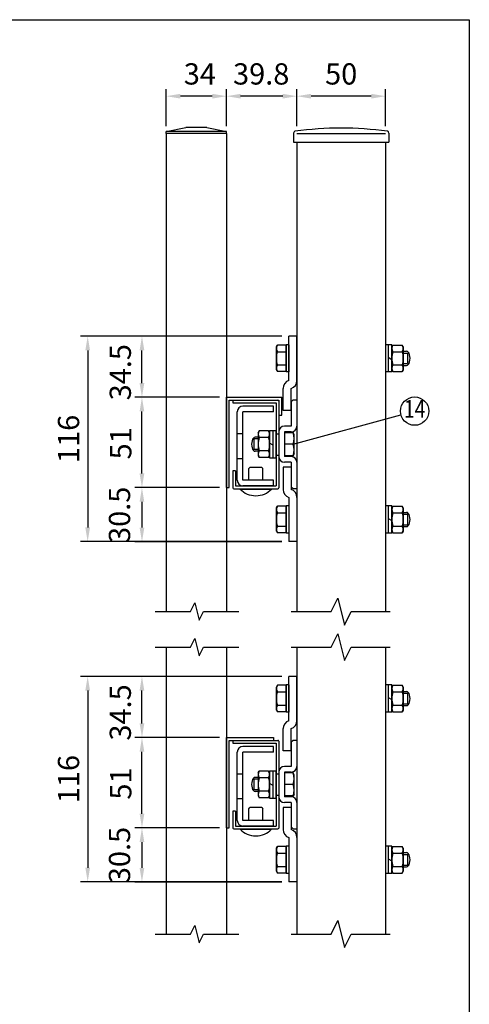
# Model space of a CAD drawing. Extents: x 169 to 7265, y 50 to 5171.
# Drawn here: x 5967 to 7237, y 2392 to 5171 of the extents above; entities that cross this region are included whole.
import ezdxf
from ezdxf.enums import TextEntityAlignment as Align

# ---------------------------------------------------------------- set-up
doc = ezdxf.new("R2010")
doc.units = 0
doc.header["$LTSCALE"] = 200
doc.header["$MEASUREMENT"] = 0
doc.header["$PDMODE"] = 33
doc.header["$PDSIZE"] = 5
doc.linetypes.add('HIDDEN', pattern=[0.375, 0.25, -0.125])
doc.layers.get('DEFPOINTS').update_dxf_attribs({"linetype": 'CONTINUOUS'})
for name, color, linetype in [('HASEN', 7, 'HIDDEN'), ('MOJI', 6, 'CONTINUOUS'), ('SJC', 1, 'CONTINUOUS'), ('SJC2', 7, 'CONTINUOUS'), ('SUNPOU', 4, 'CONTINUOUS'), ('WAKU', 5, 'CONTINUOUS')]:
    doc.layers.add(name, color=color, linetype=linetype)
doc.styles.add('EXT08', font='ROMANS', dxfattribs={"width": 0.8, "bigfont": 'EXTFONT'})
doc.dimstyles.new('SJC', dxfattribs={"dimtxt": 0.18, "dimasz": 0.18, "dimexe": 0.18, "dimexo": 0.0625, "dimgap": 0.09, "dimtad": 0, "dimtih": 1, "dimtoh": 1, "dimdec": 4, "dimzin": 0, "dimdsep": 46, "dimtxsty": 'STANDARD', "dimcen": 0.09, "dimadec": 0, "dimazin": 0, "dimtfac": 1, "dimtdec": 4, "dimtofl": 0, "dimtmove": 0, "dimatfit": 3, "dimfxl": 1, "dimtolj": 1, "dimtzin": 0, "dimarcsym": 0})

# ---------------------------------------------------------------- blocks, each defined once
blk = doc.blocks.new('*D23')
at = {"layer": 'DEFPOINTS', "color": 0}
for p in [(6312.346407, 4105.16156), (6550.897671, 4105.16156), (6550.903978, 3850.161556)]:
    blk.add_point(p, dxfattribs=at)
at = {"layer": 'SUNPOU', "color": 0, "lineweight": -2}
for p, q in [((6530.897671, 4105.16156), (6292.346407, 4105.16156)), ((6312.346407, 3890.161556), (6312.346407, 4065.16156)), ((6530.903978, 3850.161556), (6292.346407, 3850.161556))]:
    blk.add_line(p, q, dxfattribs=at)
at = {"layer": 'SUNPOU', "color": 0}
for points in [[(6319.013073, 4065.16156), (6305.67974, 4065.16156), (6312.346407, 4105.16156)], [(6305.67974, 3890.161556), (6319.013073, 3890.161556), (6312.346407, 3850.161556)]]:
    blk.add_solid(points, dxfattribs=at)
at = {"layer": 'SUNPOU', "color": 0, "insert": (6252.478248, 3975.18477), "char_height": 60, "attachment_point": 5, "rotation": 90, "style": 'EXT08'}
blk.add_mtext('\\A1;51', dxfattribs=at)
blk = doc.blocks.new('*D25')
at = {"layer": 'DEFPOINTS', "color": 0}
for p in [(6550.892878, 3850.161556), (6312.346407, 3697.18477), (6727.397671, 3697.18477)]:
    blk.add_point(p, dxfattribs=at)
at = {"layer": 'SUNPOU', "color": 0, "lineweight": -2}
for p, q in [((6530.892878, 3850.161556), (6292.346407, 3850.161556)), ((6312.346407, 3810.161556), (6312.346407, 3737.18477)), ((6707.397671, 3697.18477), (6292.346407, 3697.18477))]:
    blk.add_line(p, q, dxfattribs=at)
at = {"layer": 'SUNPOU', "color": 0}
for points in [[(6319.013073, 3810.161556), (6305.67974, 3810.161556), (6312.346407, 3850.161556)], [(6305.67974, 3737.18477), (6319.013073, 3737.18477), (6312.346407, 3697.18477)]]:
    blk.add_solid(points, dxfattribs=at)
at = {"layer": 'SUNPOU', "color": 0, "insert": (6248.955466, 3773.43477), "char_height": 60, "attachment_point": 5, "rotation": 90, "style": 'EXT08'}
blk.add_mtext('\\A1;30.5', dxfattribs=at)
blk = doc.blocks.new('*D29')
at = {"layer": 'DEFPOINTS', "color": 0}
for p in [(6312.346407, 3144.714706), (6550.897671, 3144.714706), (6550.903978, 2889.714701)]:
    blk.add_point(p, dxfattribs=at)
at = {"layer": 'SUNPOU', "color": 0, "lineweight": -2}
for p, q in [((6530.897671, 3144.714706), (6292.346407, 3144.714706)), ((6312.346407, 2929.714701), (6312.346407, 3104.714706)), ((6530.903978, 2889.714701), (6292.346407, 2889.714701))]:
    blk.add_line(p, q, dxfattribs=at)
at = {"layer": 'SUNPOU', "color": 0}
for points in [[(6319.013073, 3104.714706), (6305.67974, 3104.714706), (6312.346407, 3144.714706)], [(6305.67974, 2929.714701), (6319.013073, 2929.714701), (6312.346407, 2889.714701)]]:
    blk.add_solid(points, dxfattribs=at)
at = {"layer": 'SUNPOU', "color": 0, "insert": (6252.478248, 3014.737916), "char_height": 60, "attachment_point": 5, "rotation": 90, "style": 'EXT08'}
blk.add_mtext('\\A1;51', dxfattribs=at)
blk = doc.blocks.new('*D30')
at = {"layer": 'DEFPOINTS', "color": 0}
for p in [(6312.346407, 3317.237916), (6727.397671, 3317.237916), (6550.897671, 3144.714706)]:
    blk.add_point(p, dxfattribs=at)
at = {"layer": 'SUNPOU', "color": 0, "lineweight": -2}
for p, q in [((6707.397671, 3317.237916), (6292.346407, 3317.237916)), ((6312.346407, 3184.714706), (6312.346407, 3277.237916)), ((6530.897671, 3144.714706), (6292.346407, 3144.714706))]:
    blk.add_line(p, q, dxfattribs=at)
at = {"layer": 'SUNPOU', "color": 0}
for points in [[(6305.67974, 3277.237916), (6319.013073, 3277.237916), (6312.346407, 3317.237916)], [(6305.67974, 3184.714706), (6319.013073, 3184.714706), (6312.346407, 3144.714706)]]:
    blk.add_solid(points, dxfattribs=at)
at = {"layer": 'SUNPOU', "color": 0, "insert": (6251.22154, 3215.487916), "char_height": 60, "attachment_point": 5, "rotation": 90, "style": 'EXT08'}
blk.add_mtext('\\A1;34.5', dxfattribs=at)
blk = doc.blocks.new('*D31')
at = {"layer": 'DEFPOINTS', "color": 0}
for p in [(6550.892878, 2889.714701), (6312.346407, 2736.737916), (6727.397671, 2736.737916)]:
    blk.add_point(p, dxfattribs=at)
at = {"layer": 'SUNPOU', "color": 0, "lineweight": -2}
for p, q in [((6530.892878, 2889.714701), (6292.346407, 2889.714701)), ((6312.346407, 2849.714701), (6312.346407, 2776.737916)), ((6707.397671, 2736.737916), (6292.346407, 2736.737916))]:
    blk.add_line(p, q, dxfattribs=at)
at = {"layer": 'SUNPOU', "color": 0}
for points in [[(6319.013073, 2849.714701), (6305.67974, 2849.714701), (6312.346407, 2889.714701)], [(6305.67974, 2776.737916), (6319.013073, 2776.737916), (6312.346407, 2736.737916)]]:
    blk.add_solid(points, dxfattribs=at)
at = {"layer": 'SUNPOU', "color": 0, "insert": (6248.955466, 2812.987916), "char_height": 60, "attachment_point": 5, "rotation": 90, "style": 'EXT08'}
blk.add_mtext('\\A1;30.5', dxfattribs=at)
blk = doc.blocks.new('*D36')
at = {"layer": 'DEFPOINTS', "color": 0}
for p in [(6749.897671, 4955.190293), (6749.897671, 4850.18477), (6999.897671, 4850.18477)]:
    blk.add_point(p, dxfattribs=at)
at = {"layer": 'SUNPOU', "color": 0, "lineweight": -2}
for p, q in [((6749.897671, 4870.18477), (6749.897671, 4975.190293)), ((6959.897671, 4955.190293), (6789.897671, 4955.190293)), ((6999.897671, 4870.18477), (6999.897671, 4975.190293))]:
    blk.add_line(p, q, dxfattribs=at)
at = {"layer": 'SUNPOU', "color": 0}
for points in [[(6789.897671, 4961.85696), (6789.897671, 4948.523626), (6749.897671, 4955.190293)], [(6959.897671, 4961.85696), (6959.897671, 4948.523626), (6999.897671, 4955.190293)]]:
    blk.add_solid(points, dxfattribs=at)
at = {"layer": 'SUNPOU', "color": 0, "insert": (6874.897671, 5018.102614), "char_height": 60, "attachment_point": 5, "style": 'EXT08'}
blk.add_mtext('\\A1;50', dxfattribs=at)
blk = doc.blocks.new('*D37')
at = {"layer": 'DEFPOINTS', "color": 0}
for p in [(6550.897671, 4955.190293), (6550.897671, 4870.18477), (6749.897671, 4850.18477)]:
    blk.add_point(p, dxfattribs=at)
at = {"layer": 'SUNPOU', "color": 0, "lineweight": -2}
for p, q in [((6550.897671, 4890.18477), (6550.897671, 4975.190293)), ((6709.897671, 4955.190293), (6590.897671, 4955.190293)), ((6749.897671, 4870.18477), (6749.897671, 4975.190293))]:
    blk.add_line(p, q, dxfattribs=at)
at = {"layer": 'SUNPOU', "color": 0}
for points in [[(6590.897671, 4961.85696), (6590.897671, 4948.523626), (6550.897671, 4955.190293)], [(6709.897671, 4961.85696), (6709.897671, 4948.523626), (6749.897671, 4955.190293)]]:
    blk.add_solid(points, dxfattribs=at)
at = {"layer": 'SUNPOU', "color": 0, "insert": (6649.108648, 5018.102614), "char_height": 60, "attachment_point": 5, "style": 'EXT08'}
blk.add_mtext('\\A1;39.8', dxfattribs=at)
blk = doc.blocks.new('*D38')
at = {"layer": 'DEFPOINTS', "color": 0}
for p in [(6380.897671, 4955.190293), (6380.897671, 4850.18477), (6550.897671, 4850.18477)]:
    blk.add_point(p, dxfattribs=at)
at = {"layer": 'SUNPOU', "color": 0, "lineweight": -2}
for p, q in [((6380.897671, 4870.18477), (6380.897671, 4975.190293)), ((6510.897671, 4955.190293), (6420.897671, 4955.190293)), ((6550.897671, 4870.18477), (6550.897671, 4975.190293))]:
    blk.add_line(p, q, dxfattribs=at)
at = {"layer": 'SUNPOU', "color": 0}
for points in [[(6420.897671, 4961.85696), (6420.897671, 4948.523626), (6380.897671, 4955.190293)], [(6510.897671, 4961.85696), (6510.897671, 4948.523626), (6550.897671, 4955.190293)]]:
    blk.add_solid(points, dxfattribs=at)
at = {"layer": 'SUNPOU', "color": 0, "insert": (6475.897671, 5018.102614), "char_height": 60, "attachment_point": 5, "style": 'EXT08'}
blk.add_mtext('\\A1;34', dxfattribs=at)
blk = doc.blocks.new('*D65')
at = {"layer": 'DEFPOINTS', "color": 0}
for p in [(6727.397671, 4277.68477), (6159.0727, 3697.68477), (6727.397671, 3697.68477)]:
    blk.add_point(p, dxfattribs=at)
at = {"layer": 'SUNPOU', "color": 0, "lineweight": -2}
for p, q in [((6707.397671, 4277.68477), (6139.0727, 4277.68477)), ((6159.0727, 4237.68477), (6159.0727, 3737.68477)), ((6707.397671, 3697.68477), (6139.0727, 3697.68477))]:
    blk.add_line(p, q, dxfattribs=at)
at = {"layer": 'SUNPOU', "color": 0}
for points in [[(6152.406033, 4237.68477), (6165.739366, 4237.68477), (6159.0727, 4277.68477)], [(6152.406033, 3737.68477), (6165.739366, 3737.68477), (6159.0727, 3697.68477)]]:
    blk.add_solid(points, dxfattribs=at)
at = {"layer": 'SUNPOU', "color": 0, "insert": (6105.0727, 3987.68477), "char_height": 60, "attachment_point": 5, "rotation": 90, "style": 'EXT08'}
blk.add_mtext('\\A1;116', dxfattribs=at)
blk = doc.blocks.new('*D66')
at = {"layer": 'DEFPOINTS', "color": 0}
for p in [(6727.397671, 3317.237916), (6159.0727, 2737.237916), (6727.397671, 2737.237916)]:
    blk.add_point(p, dxfattribs=at)
at = {"layer": 'SUNPOU', "color": 0, "lineweight": -2}
for p, q in [((6707.397671, 3317.237916), (6139.0727, 3317.237916)), ((6159.0727, 3277.237916), (6159.0727, 2777.237916)), ((6707.397671, 2737.237916), (6139.0727, 2737.237916))]:
    blk.add_line(p, q, dxfattribs=at)
at = {"layer": 'SUNPOU', "color": 0}
for points in [[(6152.406033, 3277.237916), (6165.739366, 3277.237916), (6159.0727, 3317.237916)], [(6152.406033, 2777.237916), (6165.739366, 2777.237916), (6159.0727, 2737.237916)]]:
    blk.add_solid(points, dxfattribs=at)
at = {"layer": 'SUNPOU', "color": 0, "insert": (6105.0727, 3027.237916), "char_height": 60, "attachment_point": 5, "rotation": 90, "style": 'EXT08'}
blk.add_mtext('\\A1;116', dxfattribs=at)
blk = doc.blocks.new('*D71')
at = {"layer": 'DEFPOINTS', "color": 0}
for p in [(6312.346407, 4277.684772), (6727.397671, 4277.684772), (6550.897671, 4105.161562)]:
    blk.add_point(p, dxfattribs=at)
at = {"layer": 'SUNPOU', "color": 0, "lineweight": -2}
for p, q in [((6707.397671, 4277.684772), (6292.346407, 4277.684772)), ((6312.346407, 4145.161562), (6312.346407, 4237.684772)), ((6530.897671, 4105.161562), (6292.346407, 4105.161562))]:
    blk.add_line(p, q, dxfattribs=at)
at = {"layer": 'SUNPOU', "color": 0}
for points in [[(6319.013073, 4237.684772), (6305.67974, 4237.684772), (6312.346407, 4277.684772)], [(6305.67974, 4145.161562), (6319.013073, 4145.161562), (6312.346407, 4105.161562)]]:
    blk.add_solid(points, dxfattribs=at)
at = {"layer": 'SUNPOU', "color": 0, "insert": (6251.22154, 4175.934772), "char_height": 60, "attachment_point": 5, "rotation": 90, "style": 'EXT08'}
blk.add_mtext('\\A1;34.5', dxfattribs=at)

msp = doc.modelspace()

# ---------------------------------------------------------------- linework, layer by layer
at = {"layer": 'HASEN'}
for p, q in [((6581.403978, 4002.66156), (6597.403978, 4002.66156)), ((6581.397671, 3932.66156), (6597.397671, 3932.66156)), ((6581.403978, 3042.214706), (6597.403978, 3042.214706)), ((6581.397671, 2972.214706), (6597.397671, 2972.214706))]:
    msp.add_line(p, q, dxfattribs=at)
at = {"layer": 'MOJI'}
for p, q in [((6749.897671, 4277.68477), (6727.397671, 4277.68477)), ((6727.397671, 4152.68477), (6727.397671, 4277.68477)), ((6749.897671, 4152.68477), (6749.897671, 4277.68477)), ((6711.397671, 4067.68477), (6711.397671, 4130.18477)), ((6733.897671, 4067.68477), (6733.897671, 4130.18477)), ((6733.897671, 4092.68477), (6738.897671, 4097.68477)), ((6733.897671, 4092.68477), (6733.897671, 4023.68477)), ((6738.897671, 4097.68477), (6749.897671, 4097.68477)), ((6749.897671, 4097.68477), (6749.897671, 4023.68477)), ((6581.397671, 3871.16156), (6581.397671, 4064.16156)), ((6683.897671, 4080.16156), (6597.397671, 4080.16156)), ((6683.897671, 4064.16156), (6597.397671, 4064.16156)), ((6597.397671, 3871.16156), (6597.397671, 4064.16156)), ((6683.897671, 4064.16156), (6683.897671, 4080.16156)), ((6733.897671, 4067.68477), (6711.397671, 4067.68477)), ((6739.494888, 3972.68477), (7043.761617, 4055.58472)), ((6698.897671, 4007.68477), (6698.897671, 3937.68477)), ((6733.897671, 4023.68477), (6714.897671, 4023.68477)), ((6714.897671, 4007.68477), (6714.897671, 3937.68477)), ((6733.897671, 4007.68477), (6714.897671, 4007.68477)), ((6733.897671, 3937.68477), (6714.897671, 3937.68477)), ((6733.897671, 3921.68477), (6714.897671, 3921.68477)), ((6733.897671, 3921.68477), (6733.897671, 3852.68477)), ((6749.897671, 3921.68477), (6749.897671, 3847.68477)), ((6711.397671, 3907.68477), (6711.397671, 3845.18477)), ((6733.897671, 3907.68477), (6711.397671, 3907.68477)), ((6733.897671, 3907.68477), (6733.897671, 3845.18477)), ((6683.897671, 3871.16156), (6597.397671, 3871.16156)), ((6683.897671, 3855.16156), (6683.897671, 3871.16156)), ((6683.897671, 3855.16156), (6597.397671, 3855.16156)), ((6733.897671, 3852.68477), (6738.897671, 3847.68477)), ((6738.897671, 3847.68477), (6749.897671, 3847.68477)), ((6727.397671, 3822.68477), (6727.397671, 3697.68477)), ((6749.897671, 3822.68477), (6749.897671, 3697.68477)), ((6749.897671, 3697.68477), (6727.397671, 3697.68477)), ((6749.897671, 3317.237916), (6727.397671, 3317.237916)), ((6727.397671, 3192.237916), (6727.397671, 3317.237916)), ((6749.897671, 3192.237916), (6749.897671, 3317.237916)), ((6711.397671, 3107.237916), (6711.397671, 3169.737916)), ((6733.897671, 3107.237916), (6733.897671, 3169.737916)), ((6683.897671, 3119.714706), (6597.397671, 3119.714706)), ((6683.897671, 3103.714706), (6683.897671, 3119.714706)), ((6733.897671, 3132.237916), (6738.897671, 3137.237916)), ((6733.897671, 3132.237916), (6733.897671, 3063.237916)), ((6738.897671, 3137.237916), (6749.897671, 3137.237916)), ((6749.897671, 3137.237916), (6749.897671, 3063.237916)), ((6581.397671, 2910.714706), (6581.397671, 3103.714706)), ((6683.897671, 3103.714706), (6597.397671, 3103.714706)), ((6597.397671, 2910.714706), (6597.397671, 3103.714706)), ((6733.897671, 3107.237916), (6711.397671, 3107.237916)), ((6733.897671, 3063.237916), (6714.897671, 3063.237916)), ((6698.897671, 3047.237916), (6698.897671, 2977.237916)), ((6714.897671, 3047.237916), (6714.897671, 2977.237916)), ((6733.897671, 3047.237916), (6714.897671, 3047.237916)), ((6733.897671, 2977.237916), (6714.897671, 2977.237916)), ((6711.397671, 2947.237916), (6711.397671, 2884.737916)), ((6733.897671, 2947.237916), (6711.397671, 2947.237916)), ((6733.897671, 2961.237916), (6714.897671, 2961.237916)), ((6733.897671, 2961.237916), (6733.897671, 2892.237916)), ((6733.897671, 2947.237916), (6733.897671, 2884.737916)), ((6749.897671, 2961.237916), (6749.897671, 2887.237916)), ((6683.897671, 2910.714706), (6597.397671, 2910.714706)), ((6683.897671, 2894.714706), (6597.397671, 2894.714706)), ((6683.897671, 2894.714706), (6683.897671, 2910.714706)), ((6733.897671, 2892.237916), (6738.897671, 2887.237916)), ((6738.897671, 2887.237916), (6749.897671, 2887.237916)), ((6727.397671, 2862.237916), (6727.397671, 2737.237916)), ((6749.897671, 2862.237916), (6749.897671, 2737.237916)), ((6749.897671, 2737.237916), (6727.397671, 2737.237916))]:
    msp.add_line(p, q, dxfattribs=at)
msp.add_circle((7082.354805, 4066.099749), 40, dxfattribs=at)
for centre, radius, start, end in [((6733.877469, 4131.138025), 22.5, 106.737719, 182.428171), ((6727.417873, 4151.731515), 22.5, 286.737719, 2.428171), ((6597.397671, 4064.16156), 16, 90, 180), ((6714.897671, 4007.68477), 16, 90, 180), ((6733.897671, 4023.68477), 16, 270, 0), ((6714.897671, 3937.68477), 16, 180, 270), ((6733.897671, 3921.68477), 16, 0, 90), ((6597.397671, 3871.16156), 16, 180, 270), ((6733.877469, 3844.231515), 22.5, 177.571829, 253.262281), ((6727.417873, 3823.638025), 22.5, 357.571829, 73.262281), ((6733.877469, 3170.691171), 22.5, 106.737719, 182.428171), ((6727.417873, 3191.284661), 22.5, 286.737719, 2.428171), ((6597.397671, 3103.714706), 16, 90, 180), ((6714.897671, 3047.237916), 16, 90, 180), ((6733.897671, 3063.237916), 16, 270, 0), ((6714.897671, 2977.237916), 16, 180, 270), ((6733.897671, 2961.237916), 16, 0, 90), ((6597.397671, 2910.714706), 16, 180, 270), ((6733.877469, 2883.784661), 22.5, 177.571829, 253.262281), ((6727.417873, 2863.191171), 22.5, 357.571829, 73.262281)]:
    msp.add_arc(centre, radius, start, end, dxfattribs=at)
at = {"layer": 'SJC'}
for p, q in [((6380.897671, 4855.181251), (6435.897671, 4867.181251)), ((6495.897671, 4867.181251), (6435.897671, 4867.181251)), ((6495.897671, 4867.181251), (6550.897671, 4855.181251)), ((6550.897671, 4855.181251), (6380.897671, 4855.181251)), ((6380.897671, 4850.181251), (6380.897671, 4855.181251)), ((6380.897671, 4850.18477), (6380.897671, 3500.161556)), ((6550.897671, 4850.18477), (6380.897671, 4850.18477)), ((6550.897671, 4850.181251), (6550.897671, 4855.181251)), ((6550.897671, 4850.18477), (6550.897671, 3500.161556)), ((6740.647671, 4851.18477), (6740.647671, 4825.100926)), ((6749.897671, 4850.18477), (6999.897671, 4850.18477)), ((7009.147671, 4851.18477), (7009.147671, 4825.100926)), ((6740.647671, 4825.100926), (7009.147671, 4825.100926)), ((6749.897671, 4825.100926), (6749.897671, 3500.161556)), ((6999.897671, 4825.100926), (6999.897671, 3500.161556)), ((6550.892878, 3850.161556), (6550.897671, 4105.16156)), ((6550.897671, 4105.16156), (6706.897671, 4105.16156)), ((6558.892878, 3850.161556), (6558.897671, 4097.16156)), ((6558.897671, 4097.16156), (6698.897671, 4097.16156)), ((6568.897671, 4097.16156), (6696.397671, 4097.16156)), ((6568.897671, 4097.16156), (6568.897671, 4089.16156)), ((6568.897671, 4089.16156), (6690.897671, 4089.16156)), ((6690.897671, 4089.16156), (6690.897671, 3855.16156)), ((6698.897671, 4097.16156), (6698.897671, 4055.16156)), ((6698.897671, 4094.66156), (6698.897671, 3849.66156)), ((6706.897671, 4055.16156), (6706.897671, 4105.16156)), ((6698.897671, 4055.16156), (6706.897671, 4055.16156)), ((6698.897671, 4055.16156), (6706.897671, 4055.16156)), ((6568.897671, 3897.16156), (6568.897671, 3849.66156)), ((6576.897671, 3897.16156), (6568.897671, 3897.16156)), ((6576.897671, 3897.16156), (6576.897671, 3855.16156)), ((6550.892878, 3850.161556), (6558.892878, 3850.161556)), ((6571.397671, 3847.16156), (6696.397671, 3847.16156)), ((6576.897671, 3855.16156), (6690.897671, 3855.16156)), ((6380.897671, 3399.714706), (6380.897671, 2589.714702)), ((6550.897671, 3399.714706), (6550.897671, 2589.714702)), ((6749.897671, 3399.714706), (6749.897671, 2589.714702)), ((6999.897671, 3399.714706), (6999.897671, 2589.714702)), ((6550.897671, 2889.714706), (6550.897671, 3144.714706)), ((6550.897671, 3144.714706), (6683.897671, 3144.714706)), ((6683.897671, 3144.714706), (6683.897671, 3136.714706)), ((6558.897671, 2889.714706), (6558.897671, 3136.714706)), ((6558.897671, 3136.714706), (6683.897671, 3136.714706)), ((6568.897671, 3136.714706), (6696.397671, 3136.714706)), ((6568.897671, 3136.714706), (6568.897671, 3128.714706)), ((6568.897671, 3128.714706), (6690.897671, 3128.714706)), ((6690.897671, 3128.714706), (6690.897671, 2894.714706)), ((6698.897671, 3134.214706), (6698.897671, 2889.214706)), ((6568.897671, 2936.714706), (6568.897671, 2889.214706)), ((6576.897671, 2936.714706), (6568.897671, 2936.714706)), ((6576.897671, 2936.714706), (6576.897671, 2894.714706)), ((6576.897671, 2894.714706), (6690.897671, 2894.714706)), ((6550.897671, 2889.714706), (6558.897671, 2889.714706)), ((6571.397671, 2886.714706), (6696.397671, 2886.714706))]:
    msp.add_line(p, q, dxfattribs=at)
for centre, radius, start, end in [((6874.897671, 3921.32904), 943.771886, 82.056961, 97.943039), ((6745.647671, 4851.18477), 5, 103.514615, 180), ((7004.147671, 4851.18477), 5, 0, 76.485385), ((6696.397671, 4094.66156), 2.5, 0, 90), ((6571.397671, 3849.66156), 2.5, 180, 270), ((6696.397671, 3849.66156), 2.5, 270, 0), ((6696.397671, 3134.214706), 2.5, 0, 90), ((6571.397671, 2889.214706), 2.5, 180, 270), ((6696.397671, 2889.214706), 2.5, 270, 0)]:
    msp.add_arc(centre, radius, start, end, dxfattribs=at)
at = {"layer": 'SJC2'}
for p, q in [((6690.897671, 4002.16156), (6698.897671, 4002.16156)), ((6690.897671, 3942.16156), (6698.897671, 3942.16156)), ((6690.897671, 3041.714706), (6698.897671, 3041.714706)), ((6690.897671, 2981.714706), (6698.897671, 2981.714706))]:
    msp.add_line(p, q, dxfattribs=at)
at = {"layer": 'SUNPOU'}
for p, q in [((6719.397671, 4253.68477), (6719.397671, 4176.68477)), ((6727.397671, 4253.68477), (6719.397671, 4253.68477)), ((6727.397671, 4253.68477), (6727.397671, 4176.68477)), ((6999.897671, 4253.68477), (6999.897671, 4176.68477)), ((7007.897671, 4253.68477), (6999.897671, 4253.68477)), ((7007.897671, 4253.68477), (7007.897671, 4176.68477)), ((7017.897671, 4253.68477), (7007.897671, 4253.68477)), ((7007.897671, 4253.68477), (7007.897671, 4176.68477)), ((7017.897671, 4176.68477), (7017.897671, 4253.68477)), ((6691.897671, 4247.68477), (6694.800454, 4252.712537)), ((6691.897671, 4182.68477), (6691.897671, 4247.68477)), ((6719.397671, 4252.712537), (6694.800454, 4252.712537)), ((6694.800454, 4233.948654), (6719.397671, 4233.948654)), ((6719.397671, 4177.657002), (6719.397671, 4252.712537)), ((7017.897671, 4247.68477), (7020.800454, 4252.712537)), ((7017.897671, 4247.68477), (7017.897671, 4182.68477)), ((7020.800454, 4252.712537), (7047.494888, 4252.712537)), ((7020.800454, 4233.948654), (7047.494888, 4233.948654)), ((7050.397671, 4247.68477), (7047.494888, 4252.712537)), ((7050.397671, 4247.68477), (7050.397671, 4182.68477)), ((7050.397671, 4235.18477), (7059.397671, 4235.18477)), ((7050.397671, 4230.18477), (7061.897671, 4230.18477)), ((7061.897671, 4230.18477), (7061.897671, 4200.18477)), ((7007.897671, 4218.071521), (7017.897671, 4212.298019)), ((7050.397671, 4200.18477), (7061.897671, 4200.18477)), ((6691.897671, 4182.68477), (6694.800454, 4177.657002)), ((6694.800454, 4196.420886), (6719.397671, 4196.420886)), ((6719.397671, 4177.657002), (6694.800454, 4177.657002)), ((6727.397671, 4176.68477), (6719.397671, 4176.68477)), ((7007.897671, 4176.68477), (6999.897671, 4176.68477)), ((7017.897671, 4176.68477), (7007.897671, 4176.68477)), ((7017.897671, 4182.68477), (7020.800454, 4177.657002)), ((7020.800454, 4196.420886), (7047.494888, 4196.420886)), ((7020.800454, 4177.657002), (7047.494888, 4177.657002)), ((7050.397671, 4182.68477), (7047.494888, 4177.657002)), ((7050.397671, 4195.18477), (7059.397671, 4195.18477)), ((6640.397671, 4005.18477), (6643.300454, 4010.212537)), ((6640.397671, 4005.18477), (6640.397671, 3940.18477)), ((6669.994888, 4010.212537), (6643.300454, 4010.212537)), ((6672.897671, 4005.18477), (6669.994888, 4010.212537)), ((6672.897671, 4011.18477), (6672.897671, 3934.18477)), ((6672.897671, 4011.18477), (6682.897671, 4011.18477)), ((6672.897671, 4005.18477), (6672.897671, 3940.18477)), ((6682.897671, 3934.18477), (6682.897671, 4011.18477)), ((6682.897671, 3934.18477), (6682.897671, 4011.18477)), ((6682.897671, 4011.18477), (6690.897671, 4011.18477)), ((6690.897671, 3934.18477), (6690.897671, 4011.18477)), ((6739.494888, 4005.18477), (6714.897671, 4005.18477)), ((6714.897671, 4005.18477), (6714.897671, 3940.18477)), ((6742.397671, 4000.157002), (6739.494888, 4005.18477)), ((6629.397671, 3957.68477), (6629.397671, 3987.68477)), ((6640.397671, 3987.68477), (6629.397671, 3987.68477)), ((6640.397671, 3992.68477), (6631.897671, 3992.68477)), ((6669.994888, 3991.448654), (6643.300454, 3991.448654)), ((6682.897671, 3969.798019), (6672.897671, 3975.571521)), ((6742.397671, 3945.212537), (6742.397671, 4000.157002)), ((6640.397671, 3957.68477), (6629.397671, 3957.68477)), ((6640.397671, 3952.68477), (6631.897671, 3952.68477)), ((6669.994888, 3953.920886), (6643.300454, 3953.920886)), ((6739.494888, 3972.68477), (6714.897671, 3972.68477)), ((6640.397671, 3940.18477), (6643.300454, 3935.157002)), ((6669.994888, 3935.157002), (6643.300454, 3935.157002)), ((6672.897671, 3940.18477), (6669.994888, 3935.157002)), ((6672.897671, 3934.18477), (6682.897671, 3934.18477)), ((6682.897671, 3934.18477), (6690.897671, 3934.18477)), ((6739.494888, 3940.18477), (6714.897671, 3940.18477)), ((6742.397671, 3945.212537), (6739.494888, 3940.18477)), ((6613.897671, 3904.16156), (6616.897671, 3907.16156)), ((6613.897671, 3871.16156), (6613.897671, 3904.16156)), ((6650.897671, 3907.16156), (6616.897671, 3907.16156)), ((6650.897671, 3907.16156), (6653.897671, 3904.16156)), ((6653.897671, 3871.16156), (6653.897671, 3904.16156)), ((6589.397671, 3846.16156), (6589.397671, 3847.16156)), ((6589.397671, 3847.16156), (6678.397671, 3847.16156)), ((6589.397671, 3846.16156), (6678.397671, 3846.16156)), ((6678.397671, 3846.16156), (6678.397671, 3847.16156)), ((6691.897671, 3792.68477), (6694.800454, 3797.712537)), ((6691.897671, 3727.68477), (6691.897671, 3792.68477)), ((6719.397671, 3797.712537), (6694.800454, 3797.712537)), ((6719.397671, 3798.68477), (6719.397671, 3721.68477)), ((6727.397671, 3798.68477), (6719.397671, 3798.68477)), ((6719.397671, 3722.657002), (6719.397671, 3797.712537)), ((6727.397671, 3798.68477), (6727.397671, 3721.68477)), ((6999.897671, 3798.68477), (6999.897671, 3721.68477)), ((7007.897671, 3798.68477), (6999.897671, 3798.68477)), ((7007.897671, 3798.68477), (7007.897671, 3721.68477)), ((7017.897671, 3798.68477), (7007.897671, 3798.68477)), ((7007.897671, 3798.68477), (7007.897671, 3721.68477)), ((7017.897671, 3721.68477), (7017.897671, 3798.68477)), ((7017.897671, 3792.68477), (7020.800454, 3797.712537)), ((7017.897671, 3792.68477), (7017.897671, 3727.68477)), ((7020.800454, 3797.712537), (7047.494888, 3797.712537)), ((7050.397671, 3792.68477), (7047.494888, 3797.712537)), ((7050.397671, 3792.68477), (7050.397671, 3727.68477)), ((6694.800454, 3778.948654), (6719.397671, 3778.948654)), ((7007.897671, 3763.071521), (7017.897671, 3757.298019)), ((7020.800454, 3778.948654), (7047.494888, 3778.948654)), ((7050.397671, 3780.18477), (7059.397671, 3780.18477)), ((7050.397671, 3775.18477), (7061.897671, 3775.18477)), ((7061.897671, 3775.18477), (7061.897671, 3745.18477)), ((6691.897671, 3727.68477), (6694.800454, 3722.657002)), ((6694.800454, 3741.420886), (6719.397671, 3741.420886)), ((7017.897671, 3727.68477), (7020.800454, 3722.657002)), ((7020.800454, 3741.420886), (7047.494888, 3741.420886)), ((7050.397671, 3727.68477), (7047.494888, 3722.657002)), ((7050.397671, 3745.18477), (7061.897671, 3745.18477)), ((7050.397671, 3740.18477), (7059.397671, 3740.18477)), ((6719.397671, 3722.657002), (6694.800454, 3722.657002)), ((6727.397671, 3721.68477), (6719.397671, 3721.68477)), ((7007.897671, 3721.68477), (6999.897671, 3721.68477)), ((7017.897671, 3721.68477), (7007.897671, 3721.68477)), ((7020.800454, 3722.657002), (7047.494888, 3722.657002)), ((6846.385671, 3500.161556), (6865.393671, 3538.177556)), ((6865.393671, 3538.177556), (6884.401671, 3462.145556)), ((6449.373176, 3500.161556), (6461.623176, 3524.661556)), ((6461.623176, 3524.661556), (6473.873176, 3475.661556)), ((6349.373176, 3500.161556), (6449.373176, 3500.161556)), ((6473.873176, 3475.661556), (6486.123176, 3500.161556)), ((6486.123176, 3500.161556), (6586.123176, 3500.161556)), ((6733.231452, 3500.161556), (6846.385671, 3500.161556)), ((6884.401671, 3462.145556), (6903.409671, 3500.161556)), ((6903.409671, 3500.161556), (7013.673214, 3500.161556)), ((6449.373176, 3399.714706), (6461.623176, 3424.214706)), ((6461.623176, 3424.214706), (6473.873176, 3375.214706)), ((6846.385671, 3399.714706), (6865.393671, 3437.730706)), ((6865.393671, 3437.730706), (6884.401671, 3361.698706)), ((6349.373176, 3399.714706), (6449.373176, 3399.714706)), ((6473.873176, 3375.214706), (6486.123176, 3399.714706)), ((6486.123176, 3399.714706), (6586.123176, 3399.714706)), ((6733.231452, 3399.714706), (6846.385671, 3399.714706)), ((6884.401671, 3361.698706), (6903.409671, 3399.714706)), ((6903.409671, 3399.714706), (7013.673214, 3399.714706)), ((6691.897671, 3287.237916), (6694.800454, 3292.265683)), ((6691.897671, 3222.237916), (6691.897671, 3287.237916)), ((6719.397671, 3292.265683), (6694.800454, 3292.265683)), ((6719.397671, 3293.237916), (6719.397671, 3216.237916)), ((6727.397671, 3293.237916), (6719.397671, 3293.237916)), ((6719.397671, 3217.210148), (6719.397671, 3292.265683)), ((6727.397671, 3293.237916), (6727.397671, 3216.237916)), ((6999.897671, 3293.237916), (6999.897671, 3216.237916)), ((7007.897671, 3293.237916), (6999.897671, 3293.237916)), ((7007.897671, 3293.237916), (7007.897671, 3216.237916)), ((7017.897671, 3293.237916), (7007.897671, 3293.237916)), ((7007.897671, 3293.237916), (7007.897671, 3216.237916)), ((7017.897671, 3216.237916), (7017.897671, 3293.237916)), ((7017.897671, 3287.237916), (7020.800454, 3292.265683)), ((7017.897671, 3287.237916), (7017.897671, 3222.237916)), ((7020.800454, 3292.265683), (7047.494888, 3292.265683)), ((7050.397671, 3287.237916), (7047.494888, 3292.265683)), ((7050.397671, 3287.237916), (7050.397671, 3222.237916)), ((6694.800454, 3273.501799), (6719.397671, 3273.501799)), ((7007.897671, 3257.624667), (7017.897671, 3251.851164)), ((7020.800454, 3273.501799), (7047.494888, 3273.501799)), ((7050.397671, 3274.737916), (7059.397671, 3274.737916)), ((7050.397671, 3269.737916), (7061.897671, 3269.737916)), ((7061.897671, 3269.737916), (7061.897671, 3239.737916)), ((6694.800454, 3235.974032), (6719.397671, 3235.974032)), ((7020.800454, 3235.974032), (7047.494888, 3235.974032)), ((7050.397671, 3239.737916), (7061.897671, 3239.737916)), ((7050.397671, 3234.737916), (7059.397671, 3234.737916)), ((6691.897671, 3222.237916), (6694.800454, 3217.210148)), ((6719.397671, 3217.210148), (6694.800454, 3217.210148)), ((6727.397671, 3216.237916), (6719.397671, 3216.237916)), ((7007.897671, 3216.237916), (6999.897671, 3216.237916)), ((7017.897671, 3216.237916), (7007.897671, 3216.237916)), ((7017.897671, 3222.237916), (7020.800454, 3217.210148)), ((7020.800454, 3217.210148), (7047.494888, 3217.210148)), ((7050.397671, 3222.237916), (7047.494888, 3217.210148)), ((6640.397671, 3032.237916), (6631.897671, 3032.237916)), ((6640.397671, 3044.737916), (6643.300454, 3049.765683)), ((6640.397671, 3044.737916), (6640.397671, 2979.737916)), ((6669.994888, 3049.765683), (6643.300454, 3049.765683)), ((6669.994888, 3031.001799), (6643.300454, 3031.001799)), ((6672.897671, 3044.737916), (6669.994888, 3049.765683)), ((6672.897671, 3050.737916), (6672.897671, 2973.737916)), ((6672.897671, 3050.737916), (6682.897671, 3050.737916)), ((6672.897671, 3044.737916), (6672.897671, 2979.737916)), ((6682.897671, 2973.737916), (6682.897671, 3050.737916)), ((6682.897671, 2973.737916), (6682.897671, 3050.737916)), ((6682.897671, 3050.737916), (6690.897671, 3050.737916)), ((6690.897671, 2973.737916), (6690.897671, 3050.737916)), ((6739.494888, 3044.737916), (6714.897671, 3044.737916)), ((6714.897671, 3044.737916), (6714.897671, 2979.737916)), ((6742.397671, 3039.710148), (6739.494888, 3044.737916)), ((6742.397671, 2984.765683), (6742.397671, 3039.710148)), ((6629.397671, 2997.237916), (6629.397671, 3027.237916)), ((6640.397671, 3027.237916), (6629.397671, 3027.237916)), ((6682.897671, 3009.351164), (6672.897671, 3015.124667)), ((6739.494888, 3012.237916), (6714.897671, 3012.237916)), ((6640.397671, 2997.237916), (6629.397671, 2997.237916)), ((6640.397671, 2992.237916), (6631.897671, 2992.237916)), ((6640.397671, 2979.737916), (6643.300454, 2974.710148)), ((6669.994888, 2993.474032), (6643.300454, 2993.474032)), ((6669.994888, 2974.710148), (6643.300454, 2974.710148)), ((6672.897671, 2979.737916), (6669.994888, 2974.710148)), ((6739.494888, 2979.737916), (6714.897671, 2979.737916)), ((6742.397671, 2984.765683), (6739.494888, 2979.737916)), ((6613.897671, 2943.714706), (6616.897671, 2946.714706)), ((6650.897671, 2946.714706), (6616.897671, 2946.714706)), ((6650.897671, 2946.714706), (6653.897671, 2943.714706)), ((6672.897671, 2973.737916), (6682.897671, 2973.737916)), ((6682.897671, 2973.737916), (6690.897671, 2973.737916)), ((6613.897671, 2910.714706), (6613.897671, 2943.714706)), ((6653.897671, 2910.714706), (6653.897671, 2943.714706)), ((6589.397671, 2885.714706), (6589.397671, 2886.714706)), ((6589.397671, 2886.714706), (6678.397671, 2886.714706)), ((6589.397671, 2885.714706), (6678.397671, 2885.714706)), ((6678.397671, 2885.714706), (6678.397671, 2886.714706)), ((6691.897671, 2832.237916), (6694.800454, 2837.265683)), ((6719.397671, 2837.265683), (6694.800454, 2837.265683)), ((6719.397671, 2838.237916), (6719.397671, 2761.237916)), ((6727.397671, 2838.237916), (6719.397671, 2838.237916)), ((6719.397671, 2762.210148), (6719.397671, 2837.265683)), ((6727.397671, 2838.237916), (6727.397671, 2761.237916)), ((6999.897671, 2838.237916), (6999.897671, 2761.237916)), ((7007.897671, 2838.237916), (6999.897671, 2838.237916)), ((7007.897671, 2838.237916), (7007.897671, 2761.237916)), ((7017.897671, 2838.237916), (7007.897671, 2838.237916)), ((7007.897671, 2838.237916), (7007.897671, 2761.237916)), ((7017.897671, 2761.237916), (7017.897671, 2838.237916)), ((7017.897671, 2832.237916), (7020.800454, 2837.265683)), ((7020.800454, 2837.265683), (7047.494888, 2837.265683)), ((7050.397671, 2832.237916), (7047.494888, 2837.265683)), ((6691.897671, 2767.237916), (6691.897671, 2832.237916)), ((6694.800454, 2818.501799), (6719.397671, 2818.501799)), ((7017.897671, 2832.237916), (7017.897671, 2767.237916)), ((7020.800454, 2818.501799), (7047.494888, 2818.501799)), ((7050.397671, 2832.237916), (7050.397671, 2767.237916)), ((7050.397671, 2819.737916), (7059.397671, 2819.737916)), ((7050.397671, 2814.737916), (7061.897671, 2814.737916)), ((7061.897671, 2814.737916), (7061.897671, 2784.737916)), ((6694.800454, 2780.974032), (6719.397671, 2780.974032)), ((7007.897671, 2802.624667), (7017.897671, 2796.851164)), ((7020.800454, 2780.974032), (7047.494888, 2780.974032)), ((7050.397671, 2784.737916), (7061.897671, 2784.737916)), ((7050.397671, 2779.737916), (7059.397671, 2779.737916)), ((6691.897671, 2767.237916), (6694.800454, 2762.210148)), ((6719.397671, 2762.210148), (6694.800454, 2762.210148)), ((6727.397671, 2761.237916), (6719.397671, 2761.237916)), ((7007.897671, 2761.237916), (6999.897671, 2761.237916)), ((7017.897671, 2761.237916), (7007.897671, 2761.237916)), ((7017.897671, 2767.237916), (7020.800454, 2762.210148)), ((7020.800454, 2762.210148), (7047.494888, 2762.210148)), ((7050.397671, 2767.237916), (7047.494888, 2762.210148)), ((6449.373176, 2589.714702), (6461.623176, 2614.214702)), ((6461.623176, 2614.214702), (6473.873176, 2565.214702)), ((6846.385671, 2589.714702), (6865.393671, 2627.730702)), ((6865.393671, 2627.730702), (6884.401671, 2551.698702)), ((6349.373176, 2589.714702), (6449.373176, 2589.714702)), ((6473.873176, 2565.214702), (6486.123176, 2589.714702)), ((6486.123176, 2589.714702), (6586.123176, 2589.714702)), ((6733.231452, 2589.714702), (6846.385671, 2589.714702)), ((6884.401671, 2551.698702), (6903.409671, 2589.714702)), ((6903.409671, 2589.714702), (7013.673214, 2589.714702))]:
    msp.add_line(p, q, dxfattribs=at)
for centre, radius, start, end in [((6753.994888, 4215.18477), 62.0972171, 162.412046, 197.587954), ((6708.510519, 4243.330596), 16.6128479, 145.615753, 214.384247), ((7079.994888, 4215.18477), 62.0972171, 162.412046, 197.587954), ((7034.510519, 4243.330596), 16.6128479, 145.615753, 214.384247), ((7033.784823, 4243.330596), 16.6128479, 325.615753, 34.384247), ((6988.300454, 4215.18477), 62.0972171, 342.412046, 17.587954), ((6708.510519, 4187.038944), 16.6128479, 145.615753, 214.384247), ((7034.510519, 4187.038944), 16.6128479, 145.615753, 214.384247), ((7033.784823, 4187.038944), 16.6128479, 325.615753, 34.384247), ((6657.010519, 4000.830596), 16.6128479, 145.615753, 214.384247), ((6656.284823, 4000.830596), 16.6128479, 325.615753, 34.384247), ((6695.46191, 3988.93477), 46.9357607, 339.743842, 20.256158), ((6702.494888, 3972.68477), 62.0972171, 162.412046, 197.587954), ((6610.800454, 3972.68477), 62.0972171, 342.412046, 17.587954), ((6657.010519, 3944.538944), 16.6128479, 145.615753, 214.384247), ((6656.284823, 3944.538944), 16.6128479, 325.615753, 34.384247), ((6695.46191, 3956.43477), 46.9357607, 339.743842, 20.256158), ((6633.897671, 3888.773402), 61.6118421, 223.758303, 316.241697), ((6708.510519, 3788.330596), 16.6128479, 145.615753, 214.384247), ((7034.510519, 3788.330596), 16.6128479, 145.615753, 214.384247), ((7033.784823, 3788.330596), 16.6128479, 325.615753, 34.384247), ((6753.994888, 3760.18477), 62.0972171, 162.412046, 197.587954), ((7079.994888, 3760.18477), 62.0972171, 162.412046, 197.587954), ((6988.300454, 3760.18477), 62.0972171, 342.412046, 17.587954), ((6708.510519, 3732.038944), 16.6128479, 145.615753, 214.384247), ((7034.510519, 3732.038944), 16.6128479, 145.615753, 214.384247), ((7033.784823, 3732.038944), 16.6128479, 325.615753, 34.384247), ((6708.510519, 3282.883741), 16.6128479, 145.615753, 214.384247), ((7034.510519, 3282.883741), 16.6128479, 145.615753, 214.384247), ((7033.784823, 3282.883741), 16.6128479, 325.615753, 34.384247), ((6753.994888, 3254.737916), 62.0972171, 162.412046, 197.587954), ((7079.994888, 3254.737916), 62.0972171, 162.412046, 197.587954), ((6988.300454, 3254.737916), 62.0972171, 342.412046, 17.587954), ((6708.510519, 3226.59209), 16.6128479, 145.615753, 214.384247), ((7034.510519, 3226.59209), 16.6128479, 145.615753, 214.384247), ((7033.784823, 3226.59209), 16.6128479, 325.615753, 34.384247), ((6702.494888, 3012.237916), 62.0972171, 162.412046, 197.587954), ((6657.010519, 3040.383741), 16.6128479, 145.615753, 214.384247), ((6656.284823, 3040.383741), 16.6128479, 325.615753, 34.384247), ((6610.800454, 3012.237916), 62.0972171, 342.412046, 17.587954), ((6695.46191, 3028.487916), 46.9357607, 339.743842, 20.256158), ((6695.46191, 2995.987916), 46.9357607, 339.743842, 20.256158), ((6657.010519, 2984.09209), 16.6128479, 145.615753, 214.384247), ((6656.284823, 2984.09209), 16.6128479, 325.615753, 34.384247), ((6633.897671, 2928.326548), 61.6118421, 223.758303, 316.241697), ((6708.510519, 2827.883741), 16.6128479, 145.615753, 214.384247), ((7034.510519, 2827.883741), 16.6128479, 145.615753, 214.384247), ((7033.784823, 2827.883741), 16.6128479, 325.615753, 34.384247), ((6753.994888, 2799.737916), 62.0972171, 162.412046, 197.587954), ((7079.994888, 2799.737916), 62.0972171, 162.412046, 197.587954), ((6988.300454, 2799.737916), 62.0972171, 342.412046, 17.587954), ((6708.510519, 2771.59209), 16.6128479, 145.615753, 214.384247), ((7034.510519, 2771.59209), 16.6128479, 145.615753, 214.384247), ((7033.784823, 2771.59209), 16.6128479, 325.615753, 34.384247)]:
    msp.add_arc(centre, radius, start, end, dxfattribs=at)
for centre, major_axis in [((7059.397671, 4215.18477), (0, 20)), ((6631.897671, 3972.68477), (0, -20)), ((7059.397671, 3760.18477), (0, 20)), ((7059.397671, 3254.737916), (0, 20)), ((6631.897671, 3012.237916), (0, -20)), ((7059.397671, 2799.737916), (0, 20))]:
    msp.add_ellipse(centre, major_axis=major_axis, ratio=0.5, start_param=3.1415926536, end_param=6.2831853072, dxfattribs=at)
at = {"layer": 'WAKU'}
for p, q in [((168.724061, 5171.188937), (7236.723696, 5171.188937)), ((7236.723696, 5171.188937), (7236.723696, 300))]:
    msp.add_line(p, q, dxfattribs=at)

# ---------------------------------------------------------------- texts
at = {"layer": 'MOJI', "style": 'EXT08', "width": 0.8}
msp.add_text('14', height=50, dxfattribs=at).set_placement((7082.354805, 4066.099749), align=Align.MIDDLE)

# ---------------------------------------------------------------- dimensions: what is measured, and where the dimension line sits
at = {"layer": 'SUNPOU'}
for base, p1, p2, picture, middle in [((6380.897671, 4955.190293), (6550.897671, 4850.18477), (6380.897671, 4850.18477), '*D38', (6475.897671, 5018.102614)), ((6550.897671, 4955.190293), (6749.897671, 4850.18477), (6550.897671, 4870.18477), '*D37', (6649.108648, 5018.102614)), ((6749.897671, 4955.190293), (6999.897671, 4850.18477), (6749.897671, 4850.18477), '*D36', (6874.897671, 5018.102614))]:
    dim = msp.add_linear_dim(base=base, p1=p1, p2=p2, dimstyle='SJC', override={"dimscale": 20, "dimtxt": 3, "dimasz": 2, "dimexe": 1, "dimexo": 1, "dimgap": 1.2, "dimtad": 1, "dimtih": 0, "dimtoh": 0, "dimdec": 2, "dimlfac": 0.2, "dimzin": 8, "dimtxsty": 'EXT08', "dimtofl": 1, "dimtmove": 2}, dxfattribs=at)
    dim.commit()
    dim.dimension.update_dxf_attribs({"geometry": picture, "text_midpoint": middle, "dimtype": 160})
for base, p1, p2, picture, middle in [((6159.0727, 3697.68477), (6727.397671, 4277.68477), (6727.397671, 3697.68477), '*D65', (6105.0727, 3987.68477)), ((6159.0727, 2737.237916), (6727.397671, 3317.237916), (6727.397671, 2737.237916), '*D66', (6105.0727, 3027.237916))]:
    dim = msp.add_linear_dim(base=base, p1=p1, p2=p2, angle=90, dimstyle='SJC', override={"dimscale": 20, "dimtxt": 3, "dimasz": 2, "dimexe": 1, "dimexo": 1, "dimgap": 1.2, "dimtad": 1, "dimtih": 0, "dimtoh": 0, "dimdec": 0, "dimlfac": 0.2, "dimzin": 8, "dimtxsty": 'EXT08', "dimtofl": 1, "dimtmove": 2}, dxfattribs=at)
    dim.commit()
    dim.dimension.update_dxf_attribs({"geometry": picture, "text_midpoint": middle})
for base, p1, p2, picture, middle in [((6312.346407, 4277.684772), (6550.897671, 4105.161562), (6727.397671, 4277.684772), '*D71', (6251.22154, 4175.934772)), ((6312.346407, 4105.16156), (6550.903978, 3850.161556), (6550.897671, 4105.16156), '*D23', (6252.478248, 3975.18477)), ((6312.346407, 3317.237916), (6550.897671, 3144.714706), (6727.397671, 3317.237916), '*D30', (6251.22154, 3215.487916)), ((6312.346407, 3144.714706), (6550.903978, 2889.714701), (6550.897671, 3144.714706), '*D29', (6252.478248, 3014.737916))]:
    dim = msp.add_linear_dim(base=base, p1=p1, p2=p2, angle=90, dimstyle='SJC', override={"dimscale": 20, "dimtxt": 3, "dimasz": 2, "dimexe": 1, "dimexo": 1, "dimgap": 1.2, "dimtad": 1, "dimtih": 0, "dimtoh": 0, "dimdec": 2, "dimlfac": 0.2, "dimzin": 8, "dimtxsty": 'EXT08', "dimtofl": 1, "dimtmove": 2}, dxfattribs=at)
    dim.commit()
    dim.dimension.update_dxf_attribs({"geometry": picture, "text_midpoint": middle, "dimtype": 160})
for base, p1, p2, picture, middle in [((6312.346407, 3697.18477), (6550.892878, 3850.161556), (6727.397671, 3697.18477), '*D25', (6248.955466, 3773.43477)), ((6312.346407, 2736.737916), (6550.892878, 2889.714701), (6727.397671, 2736.737916), '*D31', (6248.955466, 2812.987916))]:
    dim = msp.add_linear_dim(base=base, p1=p1, p2=p2, angle=270, text='30.5', dimstyle='SJC', override={"dimscale": 20, "dimtxt": 3, "dimasz": 2, "dimexe": 1, "dimexo": 1, "dimgap": 1.2, "dimtad": 1, "dimtih": 0, "dimtoh": 0, "dimdec": 2, "dimlfac": 0.2, "dimzin": 8, "dimtxsty": 'EXT08', "dimtofl": 1, "dimtmove": 2}, dxfattribs=at)
    dim.commit()
    dim.dimension.update_dxf_attribs({"geometry": picture, "text_midpoint": middle, "dimtype": 160})

doc.saveas('drawing.dxf')
